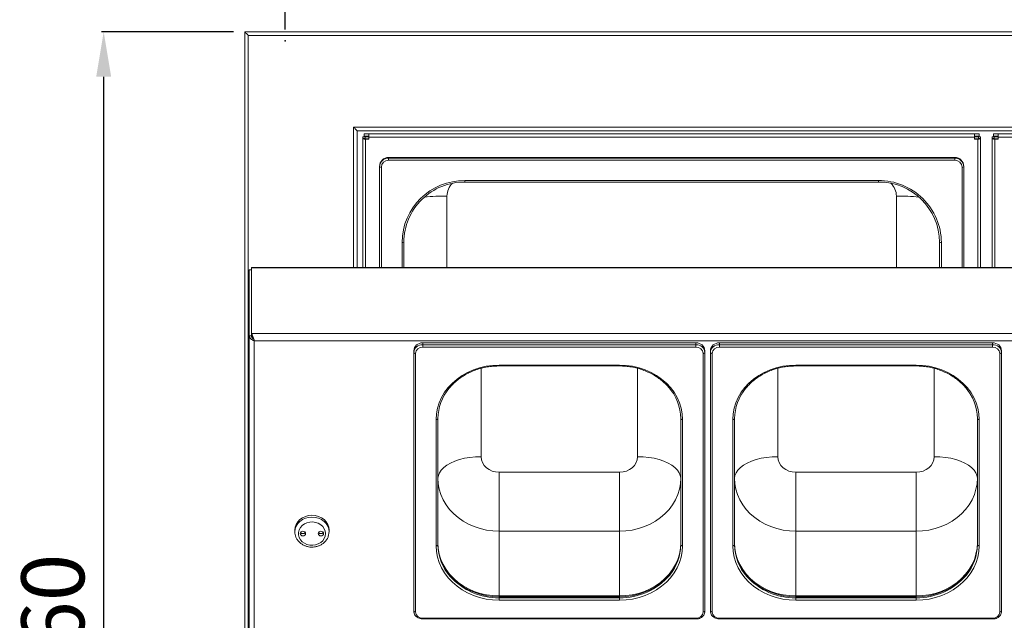
# Model space of a CAD drawing. Units: millimetres. Extents: x 0 to 7086, y 0 to 4790.
# Drawn here: x 1557 to 2104, y 4076 to 4410 of the extents above; entities that cross this region are included whole.
import ezdxf

# ---------------------------------------------------------------- set-up
doc = ezdxf.new("R2010")
doc.units = ezdxf.units.MM
doc.header["$PDSIZE"] = -1
doc.layers.add('Cutout', color=10, linetype='Continuous')
doc.dimstyles.new('ISO-25', dxfattribs={"dimtxt": 35, "dimasz": 25, "dimexe": 1.25, "dimexo": 6.25, "dimgap": 6.25, "dimtad": 1, "dimdec": 0, "dimdsep": 46, "dimtxsty": 'Standard', "dimcen": 25, "dimadec": 0, "dimazin": 0, "dimtfac": 1, "dimtdec": 0, "dimtmove": 0, "dimatfit": 3, "dimfxl": 0, "dimarcsym": 0})

# ---------------------------------------------------------------- blocks, each defined once
blk = doc.blocks.new('*D28')
at = {"color": 0, "lineweight": -2}
for p, q in [((1675.55, 4403.1), (1602.11, 4403.1)), ((1603.36, 3768.1), (1603.36, 4378.1)), ((1675.55, 3743.1), (1602.11, 3743.1))]:
    blk.add_line(p, q, dxfattribs=at)
at = {"color": 0}
for points in [[(1599.19, 4378.1), (1607.52, 4378.1), (1603.36, 4403.1)], [(1599.19, 3768.1), (1607.52, 3768.1), (1603.36, 3743.1)]]:
    blk.add_solid(points, dxfattribs=at)
at = {"layer": 'Defpoints', "color": 0}
for p in [(1603.36, 4403.1), (1681.8, 4403.1), (1681.8, 3743.1)]:
    blk.add_point(p, dxfattribs=at)
at = {"color": 0, "insert": (1579.61, 4073.1), "char_height": 35, "attachment_point": 5, "rotation": 90}
blk.add_mtext('660', dxfattribs=at)
blk = doc.blocks.new('*D30')
at = {"layer": 'Cutout', "color": 0, "lineweight": -2}
for p, q in [((1704.3, 4404.35), (1704.3, 4510.94)), ((1729.3, 4509.69), (2809.3, 4509.69)), ((2834.3, 4404.35), (2834.3, 4510.94))]:
    blk.add_line(p, q, dxfattribs=at)
at = {"layer": 'Cutout', "color": 0}
for points in [[(1729.3, 4513.86), (1729.3, 4505.53), (1704.3, 4509.69)], [(2809.3, 4513.86), (2809.3, 4505.53), (2834.3, 4509.69)]]:
    blk.add_solid(points, dxfattribs=at)
at = {"layer": 'Defpoints', "color": 0}
for p in [(2834.3, 4509.69), (1704.3, 4398.1), (2834.3, 4398.1)]:
    blk.add_point(p, dxfattribs=at)
at = {"layer": 'Cutout', "color": 0, "insert": (2269.3, 4533.44), "char_height": 35, "attachment_point": 5}
blk.add_mtext('1130 CUTOUT', dxfattribs=at)

msp = doc.modelspace()

# ---------------------------------------------------------------- linework, layer by layer
at = {"color": 7, "linetype": 'Continuous', "lineweight": 15}
for p, q in [((1681.8, 3743.1), (1681.8, 4403.1)), ((1681.8, 4403.1), (2856.8, 4403.1)), ((1683.8, 4401.1), (1683.8, 3745.1)), ((2854.8, 4401.1), (1683.8, 4401.1)), ((1742.3, 4350.1), (2796.3, 4350.1)), ((1742.3, 4272.05), (1742.3, 4350.1)), ((2794.3, 4348.1), (1744.3, 4348.1)), ((1744.3, 4348.1), (1744.3, 4272.05)), ((1747.46, 4344.72), (1747.46, 4344.73)), ((1748.71, 4344.73), (1747.46, 4344.73)), ((1747.46, 4344.72), (1747.46, 4343.75)), ((1748.71, 4344.72), (1747.46, 4344.72)), ((1747.46, 4343.62), (1747.46, 4343.75)), ((1748.71, 4343.75), (1747.46, 4343.75)), ((1747.46, 4272.05), (1747.46, 4343.62)), ((1747.46, 4343.62), (1748.71, 4343.62)), ((1748.3, 4346.36), (1750.8, 4346.36)), ((1748.3, 4345.11), (1748.3, 4346.36)), ((1748.3, 4345.11), (1748.3, 4344.76)), ((1748.3, 4345.11), (1750.8, 4345.11)), ((1748.3, 4344.76), (1750.8, 4344.76)), ((1748.3, 4344.76), (1748.3, 4344.73)), ((1748.71, 4344.72), (1748.71, 4344.73)), ((1748.71, 4344.72), (1748.71, 4343.75)), ((1748.71, 4343.62), (1748.71, 4343.75)), ((1750.8, 4343.56), (1749.06, 4343.56)), ((1749.06, 4343.35), (1749.06, 4343.56)), ((1749.06, 4272.05), (1749.06, 4343.35)), ((1750.8, 4343.35), (1749.06, 4343.35)), ((1750.8, 4346.36), (2087.8, 4346.36)), ((1750.8, 4346.36), (1750.8, 4344.48)), ((1750.8, 4344.48), (2087.8, 4344.48)), ((1750.8, 4344.48), (1750.8, 4343.35)), ((2090.3, 4346.36), (2087.8, 4346.36)), ((2087.8, 4346.36), (2087.8, 4344.48)), ((2090.3, 4345.11), (2087.8, 4345.11)), ((2087.8, 4344.76), (2090.3, 4344.76)), ((2087.8, 4344.48), (2087.8, 4343.35)), ((2087.8, 4343.56), (2089.53, 4343.56)), ((2087.8, 4343.35), (2089.53, 4343.35)), ((2089.53, 4343.35), (2089.53, 4343.56)), ((2089.53, 4343.35), (2089.53, 4272.05)), ((2089.88, 4344.72), (2089.88, 4344.73)), ((2089.88, 4344.73), (2091.13, 4344.73)), ((2089.88, 4344.72), (2089.88, 4343.75)), ((2089.88, 4344.72), (2091.13, 4344.72)), ((2089.88, 4343.62), (2089.88, 4343.75)), ((2089.88, 4343.75), (2091.13, 4343.75)), ((2091.13, 4343.62), (2089.88, 4343.62)), ((2090.3, 4345.11), (2090.3, 4346.36)), ((2090.3, 4345.11), (2090.3, 4344.76)), ((2090.3, 4344.76), (2090.3, 4344.73)), ((2091.13, 4344.72), (2091.13, 4344.73)), ((2091.13, 4344.72), (2091.13, 4343.75)), ((2091.13, 4343.62), (2091.13, 4343.75)), ((2091.13, 4343.62), (2091.13, 4272.05)), ((2097.46, 4344.72), (2097.46, 4344.73)), ((2098.71, 4344.73), (2097.46, 4344.73)), ((2097.46, 4344.72), (2097.46, 4344.73)), ((2098.71, 4344.73), (2097.46, 4344.73)), ((2097.46, 4344.72), (2097.46, 4343.75)), ((2098.71, 4344.72), (2097.46, 4344.72)), ((2097.46, 4344.72), (2097.46, 4343.75)), ((2098.71, 4344.72), (2097.46, 4344.72)), ((2097.46, 4343.62), (2097.46, 4343.75)), ((2098.71, 4343.75), (2097.46, 4343.75)), ((2097.46, 4343.62), (2097.46, 4343.75)), ((2098.71, 4343.75), (2097.46, 4343.75)), ((2097.46, 4272.05), (2097.46, 4343.62)), ((2097.46, 4272.05), (2097.46, 4343.62)), ((2097.46, 4343.62), (2098.71, 4343.62)), ((2097.46, 4343.62), (2098.71, 4343.62)), ((2098.3, 4346.36), (2100.8, 4346.36)), ((2098.3, 4345.11), (2098.3, 4346.36)), ((2098.3, 4346.36), (2100.8, 4346.36)), ((2098.3, 4345.11), (2098.3, 4346.36)), ((2098.3, 4345.11), (2098.3, 4344.76)), ((2098.3, 4345.11), (2100.8, 4345.11)), ((2098.3, 4345.11), (2098.3, 4344.76)), ((2098.3, 4345.11), (2100.8, 4345.11)), ((2098.3, 4344.76), (2100.8, 4344.76)), ((2098.3, 4344.76), (2100.8, 4344.76)), ((2098.3, 4344.76), (2098.3, 4344.73)), ((2098.3, 4344.76), (2098.3, 4344.73)), ((2098.71, 4344.72), (2098.71, 4344.73)), ((2098.71, 4344.72), (2098.71, 4344.73)), ((2098.71, 4344.72), (2098.71, 4343.75)), ((2098.71, 4344.72), (2098.71, 4343.75)), ((2098.71, 4343.62), (2098.71, 4343.75)), ((2098.71, 4343.62), (2098.71, 4343.75)), ((2099.06, 4343.35), (2099.06, 4343.56)), ((2100.8, 4343.56), (2099.06, 4343.56)), ((2100.8, 4343.56), (2099.06, 4343.56)), ((2099.06, 4343.35), (2099.06, 4343.56)), ((2099.06, 4272.05), (2099.06, 4343.35)), ((2099.06, 4272.05), (2099.06, 4343.35)), ((2100.8, 4343.35), (2099.06, 4343.35)), ((2100.8, 4343.35), (2099.06, 4343.35)), ((2100.8, 4346.36), (2437.8, 4346.36)), ((2100.8, 4346.36), (2437.8, 4346.36)), ((2100.8, 4346.36), (2100.8, 4344.48)), ((2100.8, 4346.36), (2100.8, 4344.48)), ((2100.8, 4344.48), (2437.8, 4344.48)), ((2100.8, 4344.48), (2437.8, 4344.48)), ((2100.8, 4344.48), (2100.8, 4343.35)), ((2100.8, 4344.48), (2100.8, 4343.35)), ((2076.8, 4333.18), (1761.8, 4333.18)), ((1761.8, 4333.18), (1761.8, 4332.84)), ((1761.8, 4332.84), (2076.8, 4332.84)), ((1761.8, 4332.84), (1761.8, 4331.68)), ((2076.8, 4332.84), (2076.8, 4333.18)), ((2076.8, 4332.84), (2076.8, 4331.68)), ((1756.8, 4327.91), (1756.8, 4328.26)), ((1756.8, 4272.05), (1756.8, 4327.91)), ((1757.8, 4327.74), (1757.8, 4272.05)), ((2076.8, 4331.68), (1761.8, 4331.68)), ((2080.8, 4272.05), (2080.8, 4327.74)), ((2081.8, 4328.26), (2081.8, 4327.91)), ((2081.8, 4327.91), (2081.8, 4272.05)), ((1804.3, 4320.35), (2034.3, 4320.35)), ((1804.3, 4319.53), (1804.3, 4320.35)), ((2034.3, 4319.53), (2034.3, 4320.35)), ((1794.3, 4272.05), (1794.3, 4311.76)), ((2044.3, 4311.76), (2044.3, 4272.05)), ((1769.3, 4272.05), (1769.3, 4285.88)), ((1770.3, 4286.06), (1770.3, 4272.05)), ((2068.3, 4272.05), (2068.3, 4286.06)), ((2069.3, 4285.88), (2069.3, 4272.05)), ((1685.57, 4271.88), (1685.57, 4272.05)), ((2853.02, 4271.88), (1685.57, 4271.88)), ((1685.57, 4235.36), (1685.57, 4271.88)), ((1685.5, 4270.69), (1684.3, 4270.69)), ((1684.3, 4270.69), (1684.3, 4270.58)), ((1684.3, 4234.07), (1684.3, 4270.58)), ((1685.5, 4270.69), (1685.5, 4270.58)), ((1685.5, 4235.52), (1685.5, 4270.58)), ((1684.3, 3914.57), (1684.3, 4234.07)), ((1685.5, 4234.07), (1685.5, 4234.07)), ((2853.02, 4235.36), (1685.57, 4235.36)), ((2851.46, 4231.27), (1687.14, 4231.27)), ((1687.14, 3914.92), (1687.14, 4231.27)), ((1932.8, 4230.06), (1780.8, 4230.06)), ((1780.8, 4230.06), (1780.8, 4229.06)), ((1780.8, 4229.06), (1932.8, 4229.06)), ((1780.8, 4229.06), (1780.8, 4227.7)), ((1932.8, 4229.06), (1932.8, 4230.06)), ((1932.8, 4229.06), (1932.8, 4227.7)), ((2097.8, 4230.06), (1945.8, 4230.06)), ((1945.8, 4230.06), (1945.8, 4229.06)), ((1945.8, 4229.06), (2097.8, 4229.06)), ((1945.8, 4229.06), (1945.8, 4227.7)), ((2097.8, 4229.06), (2097.8, 4230.06)), ((2097.8, 4229.06), (2097.8, 4227.7)), ((1775.8, 4224.73), (1775.8, 4225.73)), ((1775.8, 4080.97), (1775.8, 4224.73)), ((1776.8, 4224.23), (1776.8, 4080.47)), ((1932.8, 4227.7), (1780.8, 4227.7)), ((1936.8, 4080.47), (1936.8, 4224.23)), ((1937.8, 4225.73), (1937.8, 4224.73)), ((1937.8, 4224.73), (1937.8, 4080.97)), ((1940.8, 4224.73), (1940.8, 4225.73)), ((1940.8, 4080.97), (1940.8, 4224.73)), ((1941.8, 4224.23), (1941.8, 4080.47)), ((2097.8, 4227.7), (1945.8, 4227.7)), ((2101.8, 4080.47), (2101.8, 4224.23)), ((2102.8, 4225.73), (2102.8, 4224.73)), ((2102.8, 4224.73), (2102.8, 4080.97)), ((1823.3, 4217.74), (1890.3, 4217.74)), ((1823.3, 4217.24), (1823.3, 4217.74)), ((1890.3, 4217.24), (1890.3, 4217.74)), ((1988.3, 4217.74), (2055.3, 4217.74)), ((1988.3, 4217.24), (1988.3, 4217.74)), ((2055.3, 4217.24), (2055.3, 4217.74)), ((1813.3, 4166.78), (1813.3, 4215.91)), ((1900.3, 4215.91), (1900.3, 4166.78)), ((1978.3, 4166.78), (1978.3, 4215.91)), ((2065.3, 4215.91), (2065.3, 4166.78)), ((1788.3, 4117.28), (1788.3, 4187.43)), ((1789.3, 4187.93), (1789.3, 4117.78)), ((1924.3, 4117.78), (1924.3, 4187.93)), ((1925.3, 4187.43), (1925.3, 4117.28)), ((1953.3, 4117.28), (1953.3, 4187.43)), ((1954.3, 4187.93), (1954.3, 4117.78)), ((2089.3, 4117.78), (2089.3, 4187.93)), ((2090.3, 4187.43), (2090.3, 4117.28)), ((1823.3, 4125.34), (1823.3, 4158.12)), ((1890.3, 4158.12), (1823.3, 4158.12)), ((1890.3, 4125.34), (1890.3, 4158.12)), ((1988.3, 4125.34), (1988.3, 4158.12)), ((2055.3, 4158.12), (1988.3, 4158.12)), ((2055.3, 4125.34), (2055.3, 4158.12)), ((1709.7, 4124.77), (1709.7, 4124.98)), ((1823.3, 4125.34), (1890.3, 4125.34)), ((1823.3, 4125.34), (1823.3, 4088.84)), ((1890.3, 4125.34), (1890.3, 4088.84)), ((1988.3, 4125.34), (2055.3, 4125.34)), ((1988.3, 4125.34), (1988.3, 4088.84)), ((2055.3, 4125.34), (2055.3, 4088.84)), ((1823.3, 4089.34), (1890.3, 4089.34)), ((1823.3, 4088.34), (1823.3, 4089.34)), ((1823.3, 4088.84), (1890.3, 4088.84)), ((1823.3, 4088.34), (1890.3, 4088.34)), ((1823.3, 4086.97), (1823.3, 4088.34)), ((1890.3, 4086.97), (1823.3, 4086.97)), ((1890.3, 4088.34), (1890.3, 4089.34)), ((1890.3, 4086.97), (1890.3, 4088.34)), ((1988.3, 4089.34), (2055.3, 4089.34)), ((1988.3, 4088.34), (1988.3, 4089.34)), ((1988.3, 4088.84), (2055.3, 4088.84)), ((1988.3, 4088.34), (2055.3, 4088.34)), ((1988.3, 4086.97), (1988.3, 4088.34)), ((2055.3, 4086.97), (1988.3, 4086.97)), ((2055.3, 4088.34), (2055.3, 4089.34)), ((2055.3, 4086.97), (2055.3, 4088.34)), ((1780.8, 4077.01), (1932.8, 4077.01)), ((1780.8, 4077.01), (1780.8, 4076.51)), ((1932.8, 4077.01), (1932.8, 4076.51)), ((1945.8, 4077.01), (2097.8, 4077.01)), ((1945.8, 4077.01), (1945.8, 4076.51)), ((2097.8, 4077.01), (2097.8, 4076.51))]:
    msp.add_line(p, q, dxfattribs=at)
at = {"color": 7, "linetype": 'Continuous', "lineweight": 15, "flags": 128}
for points in [[(1683.8, 4401.1), (1683.45, 4401.45), (1683.11, 4401.78), (1682.8, 4402.1), (1682.51, 4402.38), (1682.26, 4402.63), (1682.06, 4402.83), (1681.92, 4402.98), (1681.83, 4403.07), (1681.8, 4403.1)], [(1742.3, 4350.1), (1742.64, 4349.75), (1742.98, 4349.41), (1743.3, 4349.1), (1743.58, 4348.81), (1743.83, 4348.57), (1744.03, 4348.37), (1744.17, 4348.22), (1744.26, 4348.13), (1744.3, 4348.1)], [(1775.8, 4224.73), (1775.81, 4224.64), (1775.87, 4224.54), (1775.96, 4224.46), (1776.09, 4224.38), (1776.24, 4224.32), (1776.41, 4224.27), (1776.6, 4224.24), (1776.8, 4224.23)], [(1936.8, 4224.23), (1936.99, 4224.24), (1937.18, 4224.27), (1937.35, 4224.32), (1937.5, 4224.38), (1937.63, 4224.46), (1937.72, 4224.54), (1937.78, 4224.64), (1937.8, 4224.73)], [(1940.8, 4224.73), (1940.81, 4224.64), (1940.87, 4224.54), (1940.96, 4224.46), (1941.09, 4224.38), (1941.24, 4224.32), (1941.41, 4224.27), (1941.6, 4224.24), (1941.8, 4224.23)], [(2101.8, 4224.23), (2101.99, 4224.24), (2102.18, 4224.27), (2102.35, 4224.32), (2102.5, 4224.38), (2102.63, 4224.46), (2102.72, 4224.54), (2102.78, 4224.64), (2102.8, 4224.73)], [(1788.3, 4187.43), (1788.49, 4190.6), (1789.06, 4193.73), (1790.01, 4196.8), (1791.32, 4199.76), (1792.98, 4202.58), (1794.98, 4205.25), (1797.29, 4207.71), (1799.88, 4209.95), (1802.72, 4211.95), (1805.8, 4213.68), (1809.06, 4215.12), (1812.48, 4216.26), (1816.02, 4217.08), (1819.64, 4217.57), (1823.3, 4217.74)], [(1890.3, 4217.74), (1893.95, 4217.57), (1897.57, 4217.08), (1901.11, 4216.26), (1904.53, 4215.12), (1907.8, 4213.68), (1910.87, 4211.95), (1913.71, 4209.95), (1916.31, 4207.71), (1918.61, 4205.25), (1920.61, 4202.58), (1922.27, 4199.76), (1923.58, 4196.8), (1924.53, 4193.73), (1925.1, 4190.6), (1925.3, 4187.43)], [(1953.3, 4187.43), (1953.49, 4190.6), (1954.06, 4193.73), (1955.01, 4196.8), (1956.32, 4199.76), (1957.98, 4202.58), (1959.98, 4205.25), (1962.29, 4207.71), (1964.88, 4209.95), (1967.72, 4211.95), (1970.8, 4213.68), (1974.06, 4215.12), (1977.48, 4216.26), (1981.02, 4217.08), (1984.64, 4217.57), (1988.3, 4217.74)], [(2055.3, 4217.74), (2058.95, 4217.57), (2062.57, 4217.08), (2066.11, 4216.26), (2069.53, 4215.12), (2072.8, 4213.68), (2075.87, 4211.95), (2078.71, 4209.95), (2081.31, 4207.71), (2083.61, 4205.25), (2085.61, 4202.58), (2087.27, 4199.76), (2088.58, 4196.8), (2089.53, 4193.73), (2090.1, 4190.6), (2090.3, 4187.43)], [(1789.3, 4187.93), (1789.28, 4187.83), (1789.22, 4187.74), (1789.13, 4187.65), (1789, 4187.58), (1788.85, 4187.51), (1788.68, 4187.47), (1788.49, 4187.44), (1788.3, 4187.43)], [(1924.3, 4187.93), (1924.31, 4187.83), (1924.37, 4187.74), (1924.46, 4187.65), (1924.59, 4187.58), (1924.74, 4187.51), (1924.91, 4187.47), (1925.1, 4187.44), (1925.3, 4187.43)], [(1954.3, 4187.93), (1954.28, 4187.83), (1954.22, 4187.74), (1954.13, 4187.65), (1954, 4187.58), (1953.85, 4187.51), (1953.68, 4187.47), (1953.49, 4187.44), (1953.3, 4187.43)], [(2089.3, 4187.93), (2089.31, 4187.83), (2089.37, 4187.74), (2089.46, 4187.65), (2089.59, 4187.58), (2089.74, 4187.51), (2089.91, 4187.47), (2090.1, 4187.44), (2090.3, 4187.43)], [(1789.3, 4154.78), (1789.5, 4156.35), (1790.11, 4157.89), (1791.12, 4159.37), (1792.51, 4160.78), (1794.25, 4162.09), (1796.32, 4163.27), (1798.68, 4164.3), (1801.3, 4165.17), (1804.11, 4165.87), (1807.08, 4166.37), (1810.16, 4166.68), (1813.3, 4166.78)], [(1823.3, 4158.12), (1821.34, 4158.29), (1819.47, 4158.78), (1817.74, 4159.58), (1816.22, 4160.66), (1814.98, 4161.97), (1814.06, 4163.47), (1813.49, 4165.09), (1813.3, 4166.78)], [(1900.3, 4166.78), (1900.1, 4165.09), (1899.53, 4163.47), (1898.61, 4161.97), (1897.37, 4160.66), (1895.85, 4159.58), (1894.12, 4158.78), (1892.25, 4158.29), (1890.3, 4158.12)], [(1924.3, 4154.78), (1924.09, 4156.35), (1923.48, 4157.89), (1922.47, 4159.37), (1921.08, 4160.78), (1919.34, 4162.09), (1917.27, 4163.27), (1914.91, 4164.3), (1912.3, 4165.17), (1909.48, 4165.87), (1906.51, 4166.37), (1903.43, 4166.68), (1900.3, 4166.78)], [(1954.3, 4154.78), (1954.5, 4156.35), (1955.11, 4157.89), (1956.12, 4159.37), (1957.51, 4160.78), (1959.25, 4162.09), (1961.32, 4163.27), (1963.68, 4164.3), (1966.3, 4165.17), (1969.11, 4165.87), (1972.08, 4166.37), (1975.16, 4166.68), (1978.3, 4166.78)], [(1988.3, 4158.12), (1986.34, 4158.29), (1984.47, 4158.78), (1982.74, 4159.58), (1981.22, 4160.66), (1979.98, 4161.97), (1979.06, 4163.47), (1978.49, 4165.09), (1978.3, 4166.78)], [(2065.3, 4166.78), (2065.1, 4165.09), (2064.53, 4163.47), (2063.61, 4161.97), (2062.37, 4160.66), (2060.85, 4159.58), (2059.12, 4158.78), (2057.25, 4158.29), (2055.3, 4158.12)], [(2089.3, 4154.78), (2089.09, 4156.35), (2088.48, 4157.89), (2087.47, 4159.37), (2086.08, 4160.78), (2084.34, 4162.09), (2082.27, 4163.27), (2079.91, 4164.3), (2077.3, 4165.17), (2074.48, 4165.87), (2071.51, 4166.37), (2068.43, 4166.68), (2065.3, 4166.78)], [(1789.3, 4154.78), (1789.48, 4151.7), (1790.04, 4148.66), (1790.96, 4145.68), (1792.23, 4142.8), (1793.85, 4140.06), (1795.79, 4137.47), (1798.03, 4135.08), (1800.54, 4132.9), (1803.31, 4130.96), (1806.3, 4129.28), (1809.47, 4127.88), (1812.79, 4126.78), (1816.23, 4125.98), (1819.74, 4125.5), (1823.3, 4125.34)], [(1890.3, 4125.34), (1893.85, 4125.5), (1897.36, 4125.98), (1900.8, 4126.78), (1904.12, 4127.88), (1907.3, 4129.28), (1910.28, 4130.96), (1913.05, 4132.9), (1915.56, 4135.08), (1917.8, 4137.47), (1919.74, 4140.06), (1921.36, 4142.8), (1922.63, 4145.68), (1923.55, 4148.66), (1924.11, 4151.7), (1924.3, 4154.78)], [(1954.3, 4154.78), (1954.48, 4151.7), (1955.04, 4148.66), (1955.96, 4145.68), (1957.23, 4142.8), (1958.85, 4140.06), (1960.79, 4137.47), (1963.03, 4135.08), (1965.54, 4132.9), (1968.31, 4130.96), (1971.3, 4129.28), (1974.47, 4127.88), (1977.79, 4126.78), (1981.23, 4125.98), (1984.74, 4125.5), (1988.3, 4125.34)], [(2055.3, 4125.34), (2058.85, 4125.5), (2062.36, 4125.98), (2065.8, 4126.78), (2069.12, 4127.88), (2072.3, 4129.28), (2075.28, 4130.96), (2078.05, 4132.9), (2080.56, 4135.08), (2082.8, 4137.47), (2084.74, 4140.06), (2086.36, 4142.8), (2087.63, 4145.68), (2088.55, 4148.66), (2089.11, 4151.7), (2089.3, 4154.78)], [(1728.7, 4125.98), (1728.51, 4127.58), (1727.97, 4129.13), (1727.09, 4130.55), (1725.91, 4131.8), (1724.47, 4132.82), (1722.83, 4133.58), (1721.05, 4134.05), (1719.2, 4134.21), (1717.34, 4134.05), (1715.56, 4133.58), (1713.92, 4132.82), (1712.48, 4131.8), (1711.3, 4130.55), (1710.42, 4129.13), (1709.88, 4127.58), (1709.7, 4125.98)], [(1709.7, 4124.98), (1709.88, 4126.58), (1710.42, 4128.13), (1711.3, 4129.55), (1712.48, 4130.8), (1713.92, 4131.82), (1715.56, 4132.58), (1717.34, 4133.05), (1719.2, 4133.21), (1721.05, 4133.05), (1722.83, 4132.58), (1724.47, 4131.82), (1725.91, 4130.8), (1727.09, 4129.55), (1727.97, 4128.13), (1728.51, 4126.58), (1728.7, 4124.98)], [(1726.7, 4123.98), (1726.52, 4125.37), (1726, 4126.71), (1725.17, 4127.91), (1724.05, 4128.93), (1722.71, 4129.72), (1721.2, 4130.24), (1719.6, 4130.46), (1717.98, 4130.39), (1716.42, 4130.01), (1714.99, 4129.35), (1713.75, 4128.44), (1712.77, 4127.33), (1712.09, 4126.05), (1711.74, 4124.68), (1711.74, 4123.28), (1712.09, 4121.9), (1712.77, 4120.63), (1713.75, 4119.51), (1714.99, 4118.6), (1716.42, 4117.94), (1717.98, 4117.57), (1719.6, 4117.49), (1721.2, 4117.72), (1722.71, 4118.24), (1724.05, 4119.03), (1725.17, 4120.05), (1726, 4121.25), (1726.52, 4122.58), (1726.7, 4123.98)], [(1715.7, 4123.98), (1715.58, 4124.48), (1715.26, 4124.9), (1714.77, 4125.18), (1714.2, 4125.28), (1713.62, 4125.18), (1713.13, 4124.9), (1712.81, 4124.48), (1712.7, 4123.98), (1712.81, 4123.48), (1713.13, 4123.06), (1713.62, 4122.78), (1714.2, 4122.68), (1714.77, 4122.78), (1715.26, 4123.06), (1715.58, 4123.48), (1715.7, 4123.98)], [(1725.7, 4123.98), (1725.58, 4124.48), (1725.26, 4124.9), (1724.77, 4125.18), (1724.2, 4125.28), (1723.62, 4125.18), (1723.13, 4124.9), (1722.81, 4124.48), (1722.7, 4123.98), (1722.81, 4123.48), (1723.13, 4123.06), (1723.62, 4122.78), (1724.2, 4122.68), (1724.77, 4122.78), (1725.26, 4123.06), (1725.58, 4123.48), (1725.7, 4123.98)], [(1789.3, 4118.78), (1789.48, 4115.7), (1790.04, 4112.66), (1790.96, 4109.68), (1792.23, 4106.8), (1793.85, 4104.06), (1795.79, 4101.47), (1798.03, 4099.08), (1800.54, 4096.9), (1803.31, 4094.96), (1806.3, 4093.28), (1809.47, 4091.88), (1812.79, 4090.78), (1816.23, 4089.98), (1819.74, 4089.5), (1823.3, 4089.34)], [(1890.3, 4089.34), (1893.85, 4089.5), (1897.36, 4089.98), (1900.8, 4090.78), (1904.12, 4091.88), (1907.3, 4093.28), (1910.28, 4094.96), (1913.05, 4096.9), (1915.56, 4099.08), (1917.8, 4101.47), (1919.74, 4104.06), (1921.36, 4106.8), (1922.63, 4109.68), (1923.55, 4112.66), (1924.11, 4115.7), (1924.3, 4118.78)], [(1954.3, 4118.78), (1954.48, 4115.7), (1955.04, 4112.66), (1955.96, 4109.68), (1957.23, 4106.8), (1958.85, 4104.06), (1960.79, 4101.47), (1963.03, 4099.08), (1965.54, 4096.9), (1968.31, 4094.96), (1971.3, 4093.28), (1974.47, 4091.88), (1977.79, 4090.78), (1981.23, 4089.98), (1984.74, 4089.5), (1988.3, 4089.34)], [(2055.3, 4089.34), (2058.85, 4089.5), (2062.36, 4089.98), (2065.8, 4090.78), (2069.12, 4091.88), (2072.3, 4093.28), (2075.28, 4094.96), (2078.05, 4096.9), (2080.56, 4099.08), (2082.8, 4101.47), (2084.74, 4104.06), (2086.36, 4106.8), (2087.63, 4109.68), (2088.55, 4112.66), (2089.11, 4115.7), (2089.3, 4118.78)], [(1788.3, 4117.28), (1788.49, 4117.29), (1788.68, 4117.32), (1788.85, 4117.36), (1789, 4117.43), (1789.13, 4117.5), (1789.22, 4117.59), (1789.28, 4117.68), (1789.3, 4117.78)], [(1823.3, 4086.97), (1819.64, 4087.14), (1816.02, 4087.63), (1812.48, 4088.45), (1809.06, 4089.59), (1805.8, 4091.03), (1802.72, 4092.76), (1799.88, 4094.76), (1797.29, 4097), (1794.98, 4099.46), (1792.98, 4102.13), (1791.32, 4104.95), (1790.01, 4107.91), (1789.06, 4110.98), (1788.49, 4114.11), (1788.3, 4117.28)], [(1789.3, 4118.28), (1789.48, 4115.2), (1790.04, 4112.16), (1790.96, 4109.18), (1792.23, 4106.3), (1793.85, 4103.56), (1795.79, 4100.97), (1798.03, 4098.58), (1800.54, 4096.4), (1803.31, 4094.46), (1806.3, 4092.78), (1809.47, 4091.38), (1812.79, 4090.28), (1816.23, 4089.48), (1819.74, 4089), (1823.3, 4088.84)], [(1890.3, 4088.84), (1893.85, 4089), (1897.36, 4089.48), (1900.8, 4090.28), (1904.12, 4091.38), (1907.3, 4092.78), (1910.28, 4094.46), (1913.05, 4096.4), (1915.56, 4098.58), (1917.8, 4100.97), (1919.74, 4103.56), (1921.36, 4106.3), (1922.63, 4109.18), (1923.55, 4112.16), (1924.11, 4115.2), (1924.3, 4118.28)], [(1925.3, 4117.28), (1925.1, 4114.11), (1924.53, 4110.98), (1923.58, 4107.91), (1922.27, 4104.95), (1920.61, 4102.13), (1918.61, 4099.46), (1916.31, 4097), (1913.71, 4094.76), (1910.87, 4092.76), (1907.8, 4091.03), (1904.53, 4089.59), (1901.11, 4088.45), (1897.57, 4087.63), (1893.95, 4087.14), (1890.3, 4086.97)], [(1925.3, 4117.28), (1925.1, 4117.29), (1924.91, 4117.32), (1924.74, 4117.36), (1924.59, 4117.43), (1924.46, 4117.5), (1924.37, 4117.59), (1924.31, 4117.68), (1924.3, 4117.78)], [(1953.3, 4117.28), (1953.49, 4117.29), (1953.68, 4117.32), (1953.85, 4117.36), (1954, 4117.43), (1954.13, 4117.5), (1954.22, 4117.59), (1954.28, 4117.68), (1954.3, 4117.78)], [(1988.3, 4086.97), (1984.64, 4087.14), (1981.02, 4087.63), (1977.48, 4088.45), (1974.06, 4089.59), (1970.8, 4091.03), (1967.72, 4092.76), (1964.88, 4094.76), (1962.29, 4097), (1959.98, 4099.46), (1957.98, 4102.13), (1956.32, 4104.95), (1955.01, 4107.91), (1954.06, 4110.98), (1953.49, 4114.11), (1953.3, 4117.28)], [(1954.3, 4118.28), (1954.48, 4115.2), (1955.04, 4112.16), (1955.96, 4109.18), (1957.23, 4106.3), (1958.85, 4103.56), (1960.79, 4100.97), (1963.03, 4098.58), (1965.54, 4096.4), (1968.31, 4094.46), (1971.3, 4092.78), (1974.47, 4091.38), (1977.79, 4090.28), (1981.23, 4089.48), (1984.74, 4089), (1988.3, 4088.84)], [(2055.3, 4088.84), (2058.85, 4089), (2062.36, 4089.48), (2065.8, 4090.28), (2069.12, 4091.38), (2072.3, 4092.78), (2075.28, 4094.46), (2078.05, 4096.4), (2080.56, 4098.58), (2082.8, 4100.97), (2084.74, 4103.56), (2086.36, 4106.3), (2087.63, 4109.18), (2088.55, 4112.16), (2089.11, 4115.2), (2089.3, 4118.28)], [(2090.3, 4117.28), (2090.1, 4114.11), (2089.53, 4110.98), (2088.58, 4107.91), (2087.27, 4104.95), (2085.61, 4102.13), (2083.61, 4099.46), (2081.31, 4097), (2078.71, 4094.76), (2075.87, 4092.76), (2072.8, 4091.03), (2069.53, 4089.59), (2066.11, 4088.45), (2062.57, 4087.63), (2058.95, 4087.14), (2055.3, 4086.97)], [(2090.3, 4117.28), (2090.1, 4117.29), (2089.91, 4117.32), (2089.74, 4117.36), (2089.59, 4117.43), (2089.46, 4117.5), (2089.37, 4117.59), (2089.31, 4117.68), (2089.3, 4117.78)], [(1775.8, 4080.97), (1775.81, 4080.88), (1775.87, 4080.78), (1775.96, 4080.7), (1776.09, 4080.62), (1776.24, 4080.56), (1776.41, 4080.51), (1776.6, 4080.48), (1776.8, 4080.47)], [(1936.8, 4080.47), (1936.99, 4080.48), (1937.18, 4080.51), (1937.35, 4080.56), (1937.5, 4080.62), (1937.63, 4080.7), (1937.72, 4080.78), (1937.78, 4080.88), (1937.8, 4080.97)], [(1940.8, 4080.97), (1940.81, 4080.88), (1940.87, 4080.78), (1940.96, 4080.7), (1941.09, 4080.62), (1941.24, 4080.56), (1941.41, 4080.51), (1941.6, 4080.48), (1941.8, 4080.47)], [(2101.8, 4080.47), (2101.99, 4080.48), (2102.18, 4080.51), (2102.35, 4080.56), (2102.5, 4080.62), (2102.63, 4080.7), (2102.72, 4080.78), (2102.78, 4080.88), (2102.8, 4080.97)]]:
    msp.add_lwpolyline(points, dxfattribs=at)
at = {"color": 7, "linetype": 'Continuous', "lineweight": 15}
for centre, radius, start, end in [((1748.67, 4345.86), 2.54, 241.5199, 278.7796), ((1748.98, 4344.11), 0.556, 241.5204, 278.7805), ((2089.61, 4344.11), 0.556, 261.2195, 298.4796), ((2089.92, 4345.86), 2.54, 261.2188, 298.482), ((2098.67, 4345.86), 2.54, 241.5178, 278.7813), ((2098.67, 4345.86), 2.54, 241.5178, 278.7813), ((2098.98, 4344.11), 0.556, 241.5185, 278.7824), ((2098.98, 4344.11), 0.556, 241.5185, 278.7824), ((1761.76, 4328.22), 4.96, 89.5643, 179.5586), ((1761.76, 4327.87), 4.96, 89.5643, 179.5589), ((2076.83, 4328.22), 4.96, 0.4422, 90.435), ((2076.83, 4327.87), 4.96, 0.4418, 90.435), ((1757.55, 4329.31), 1.59, 241.5188, 278.781), ((1761.76, 4327.71), 3.97, 89.5641, 179.5584), ((2076.83, 4327.71), 3.97, 0.4419, 90.4354), ((2081.04, 4329.31), 1.59, 261.2184, 298.4815), ((1804.05, 4285.6), 34.76, 89.5954, 179.5275), ((1804.02, 4285.82), 33.73, 89.5343, 179.5886), ((1804.09, 4311.74), 9.79, 133.556, 179.8841), ((2034.58, 4285.63), 34.72, 0.4113, 90.4658), ((2034.53, 4285.78), 33.76, 0.4725, 90.4046), ((2034.51, 4311.74), 9.78, 0.0999, 46.4603), ((1793.79, 4193.82), 117.94, 89.7523, 95.8432), ((2044.81, 4193.82), 117.94, 84.1569, 90.2477), ((1769.54, 4287.45), 1.59, 261.2198, 298.4821), ((2069.05, 4287.45), 1.59, 241.5199, 278.7785), ((1780.48, 4225.37), 4.7, 86.1887, 175.5981), ((1780.48, 4224.37), 4.7, 86.1887, 175.5981), ((1933.11, 4225.37), 4.7, 4.4022, 93.8109), ((1933.11, 4224.37), 4.7, 4.4022, 93.8109), ((1945.48, 4225.37), 4.7, 86.1889, 175.598), ((1945.48, 4224.37), 4.7, 86.1889, 175.598), ((2098.11, 4225.37), 4.7, 4.402, 93.8111), ((2098.11, 4224.37), 4.7, 4.402, 93.8111), ((1780.55, 4223.95), 3.76, 86.189, 175.5976), ((1933.05, 4223.95), 3.76, 4.4015, 93.8114), ((1945.55, 4223.95), 3.76, 86.1886, 175.5985), ((2098.05, 4223.95), 3.76, 4.4019, 93.8112), ((1816.17, 4187.71), 26.88, 140.631, 179.5267), ((1897.06, 4187.59), 27.24, 0.7187, 41.233), ((1981.17, 4187.71), 26.88, 140.6312, 179.5265), ((2062.06, 4187.59), 27.24, 0.7192, 41.2324), ((1714.2, 4125.58), 1.6, 216.1574, 323.8426), ((1724.2, 4125.58), 1.6, 216.1598, 323.8402), ((1816.53, 4118.12), 27.24, 180.7194, 221.2321), ((1897.42, 4118), 26.88, 320.6312, 359.5265), ((1981.53, 4118.12), 27.24, 180.7184, 221.2334), ((2062.42, 4118), 26.88, 320.6311, 359.5266), ((1822.72, 4124.3), 35.97, 222.1375, 270.9122), ((1891.02, 4123.89), 35.56, 268.8344, 319.8369), ((1987.72, 4124.3), 35.97, 222.1374, 270.9124), ((2056.02, 4123.89), 35.56, 268.8345, 319.8369), ((1780.55, 4080.76), 3.76, 184.4022, 273.8111), ((1933.05, 4080.76), 3.76, 266.1884, 355.5986), ((1945.55, 4080.76), 3.76, 184.4014, 273.8116), ((2098.05, 4080.76), 3.76, 266.1887, 355.5982)]:
    msp.add_arc(centre, radius, start, end, dxfattribs=at)
for points in [[(1804.3, 4319.53), (2034.3, 4319.53)], [(2853, 4272.05), (1685.59, 4272.05)], [(1685.5, 4234.07), (1684.3, 4234.07)], [(1685.57, 4235.36), (1685.57, 4234.23)], [(1823.3, 4217.24), (1890.3, 4217.24)], [(1988.3, 4217.24), (2055.3, 4217.24)], [(1709.7, 4125.98), (1709.7, 4124.98)], [(1728.7, 4124.98), (1728.7, 4125.98)], [(1780.8, 4076.51), (1932.8, 4076.51)], [(1945.8, 4076.51), (2097.8, 4076.51)]]:
    msp.add_open_spline(points, degree=1, dxfattribs=at)
for points, knots in [([(1684.3, 4234.07), (1684.34, 4233.77), (1684.42, 4233.17), (1685.08, 4232.36), (1686.02, 4231.68), (1686.76, 4231.41), (1687.14, 4231.27)], [0, 0, 0, 0, 0.249999, 0.499996, 0.749998, 1, 1, 1, 1]), ([(1685.5, 4234.07), (1685.52, 4233.85), (1685.57, 4233.41), (1685.95, 4232.79), (1686.49, 4232.26), (1686.92, 4232), (1687.14, 4231.87)], [0, 0, 0, 0, 0.2500003, 0.5000005, 0.7500054, 1, 1, 1, 1]), ([(1687.14, 4231.27), (1687.03, 4231.58), (1686.82, 4232.2), (1686.5, 4233.23), (1686.18, 4234.18), (1685.87, 4234.95), (1685.66, 4235.23), (1685.57, 4235.36)], [0, 0, 0, 0, 0.20275, 0.405547, 0.608342, 0.811127, 1, 1, 1, 1]), ([(1686.66, 4232.69), (1686.61, 4232.8), (1686.44, 4233.11), (1686.15, 4233.61), (1685.84, 4234.03), (1685.64, 4234.18), (1685.57, 4234.23)], [0, 0, 0, 0, 0.155503, 0.470566, 0.785613, 1, 1, 1, 1]), ([(1795.38, 4204.61), (1795.51, 4204.79), (1796.24, 4205.76), (1797.81, 4207.38), (1800.08, 4209.41), (1802.59, 4211.23), (1805.29, 4212.84), (1808.15, 4214.22), (1811.16, 4215.36), (1814.27, 4216.24), (1817.47, 4216.85), (1820.49, 4217.19), (1822.44, 4217.22), (1823.3, 4217.24)], [0, 0, 0, 0, 0.02291, 0.122969, 0.22296, 0.322893, 0.42278, 0.522629, 0.622448, 0.722246, 0.822027, 0.921796, 1, 1, 1, 1]), ([(1890.3, 4217.24), (1890.86, 4217.23), (1892.52, 4217.21), (1895.26, 4216.97), (1898.48, 4216.42), (1901.62, 4215.61), (1904.65, 4214.55), (1907.55, 4213.23), (1910.29, 4211.69), (1912.85, 4209.92), (1915.18, 4207.94), (1916.75, 4206.42), (1917.47, 4205.52), (1917.57, 4205.4)], [0, 0, 0, 0, 0.05378, 0.157029, 0.260302, 0.363572, 0.466843, 0.57012, 0.673408, 0.776716, 0.880054, 0.983434, 1, 1, 1, 1]), ([(1960.38, 4204.61), (1960.51, 4204.79), (1961.24, 4205.76), (1962.81, 4207.38), (1965.08, 4209.41), (1967.59, 4211.23), (1970.29, 4212.84), (1973.15, 4214.22), (1976.16, 4215.36), (1979.27, 4216.24), (1982.47, 4216.85), (1985.49, 4217.19), (1987.44, 4217.22), (1988.3, 4217.24)], [0, 0, 0, 0, 0.02291, 0.122969, 0.22296, 0.322893, 0.42278, 0.522628, 0.622448, 0.722246, 0.822027, 0.921795, 1, 1, 1, 1]), ([(2055.3, 4217.24), (2055.86, 4217.23), (2057.52, 4217.21), (2060.26, 4216.97), (2063.48, 4216.42), (2066.62, 4215.61), (2069.65, 4214.55), (2072.55, 4213.23), (2075.29, 4211.69), (2077.85, 4209.92), (2080.18, 4207.94), (2081.75, 4206.42), (2082.47, 4205.52), (2082.57, 4205.4)], [0, 0, 0, 0, 0.05378, 0.157029, 0.260301, 0.363571, 0.466843, 0.57012, 0.673408, 0.776716, 0.880054, 0.983434, 1, 1, 1, 1]), ([(1709.73, 4124.75), (1709.73, 4124.57), (1709.71, 4123.88), (1710.01, 4122.68), (1710.61, 4121.23), (1711.51, 4119.91), (1712.65, 4118.75), (1714.02, 4117.8), (1715.56, 4117.08), (1717.22, 4116.62), (1718.96, 4116.44), (1720.71, 4116.54), (1722.42, 4116.93), (1724.01, 4117.6), (1725.45, 4118.52), (1726.68, 4119.66), (1727.65, 4120.99), (1728.32, 4122.45), (1728.65, 4123.81), (1728.68, 4124.65), (1728.7, 4124.98)], [0, 0, 0, 0, 0.019969, 0.077651, 0.135265, 0.193068, 0.251236, 0.309833, 0.368831, 0.428155, 0.487721, 0.547465, 0.607336, 0.667271, 0.727183, 0.786942, 0.846384, 0.905357, 0.963797, 1, 1, 1, 1]), ([(1775.8, 4080.97), (1775.81, 4080.75), (1775.84, 4080.15), (1776.15, 4079.21), (1776.78, 4078.24), (1777.66, 4077.44), (1778.73, 4076.86), (1779.81, 4076.55), (1780.51, 4076.52), (1780.8, 4076.51)], [0, 0, 0, 0, 0.094898, 0.252306, 0.409898, 0.568599, 0.7289, 0.890657, 1, 1, 1, 1]), ([(1932.8, 4076.51), (1933.03, 4076.52), (1933.69, 4076.54), (1934.75, 4076.81), (1935.86, 4077.39), (1936.78, 4078.2), (1937.44, 4079.19), (1937.75, 4080.15), (1937.78, 4080.76), (1937.8, 4080.97)], [0, 0, 0, 0, 0.0918143, 0.2552664, 0.4193838, 0.5833601, 0.7463567, 0.9075248, 1, 1, 1, 1]), ([(1940.8, 4080.97), (1940.81, 4080.75), (1940.84, 4080.15), (1941.15, 4079.21), (1941.78, 4078.24), (1942.66, 4077.44), (1943.73, 4076.86), (1944.81, 4076.55), (1945.51, 4076.52), (1945.8, 4076.51)], [0, 0, 0, 0, 0.094899, 0.252305, 0.409898, 0.568599, 0.7289, 0.890657, 1, 1, 1, 1]), ([(2097.8, 4076.51), (2098.03, 4076.52), (2098.69, 4076.54), (2099.75, 4076.81), (2100.86, 4077.39), (2101.78, 4078.2), (2102.44, 4079.19), (2102.75, 4080.15), (2102.78, 4080.76), (2102.8, 4080.97)], [0, 0, 0, 0, 0.0918161, 0.2552681, 0.4193838, 0.5833599, 0.7463574, 0.9075249, 1, 1, 1, 1])]:
    msp.add_open_spline(points, degree=3, knots=knots, dxfattribs=at)
at = {"layer": 'Cutout'}
msp.add_point((1704.3, 4398.1), dxfattribs=at)

# ---------------------------------------------------------------- dimensions: what is measured, and where the dimension line sits
dim = msp.add_linear_dim(base=(1603.36, 4403.1), p1=(1681.8, 3743.1), p2=(1681.8, 4403.1), angle=90, dimstyle='ISO-25')
dim.commit()
dim.dimension.update_dxf_attribs({"geometry": '*D28', "text_midpoint": (1579.61, 4073.1)})
dim = msp.add_linear_dim(base=(2834.3, 4509.69), p1=(1704.3, 4398.1), p2=(2834.3, 4398.1), text='1130 CUTOUT', dimstyle='ISO-25', dxfattribs=at)
dim.commit()
dim.dimension.update_dxf_attribs({"geometry": '*D30', "text_midpoint": (2269.3, 4533.44)})

doc.saveas('drawing.dxf')
